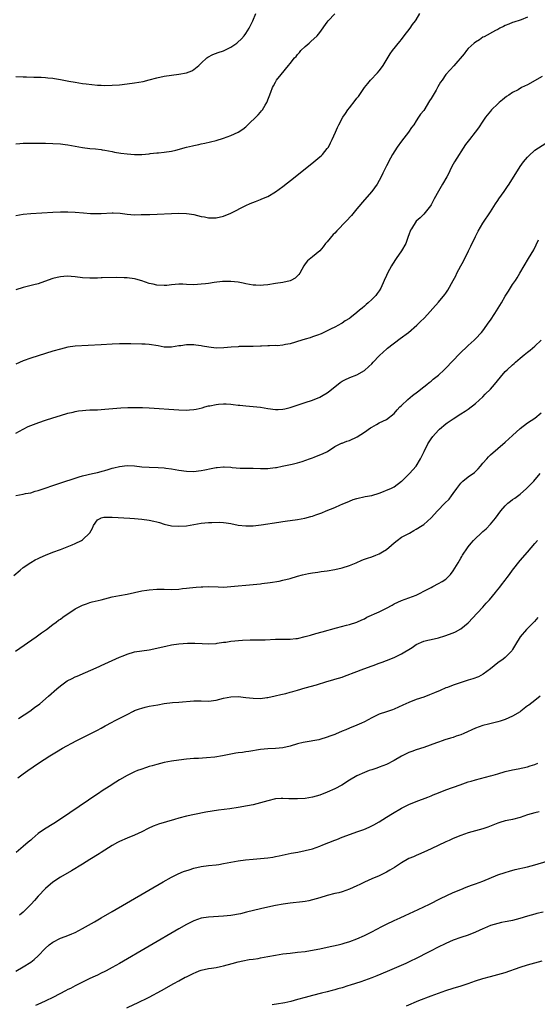
# Model space of a CAD drawing. Units: inches. Extents: x 2508000 to 2511000, y 1518000 to 1521000.
# Drawn here: x 2509894 to 2510034, y 1518370 to 1518635 of the extents above; entities that cross this region are included whole.
import ezdxf

# ---------------------------------------------------------------- set-up
doc = ezdxf.new("R2010")
doc.units = ezdxf.units.IN
doc.header["$MEASUREMENT"] = 0
doc.layers.add('LD25081518_10ft', color=133, linetype='Continuous')

msp = doc.modelspace()

# ---------------------------------------------------------------- linework, layer by layer
at = {"layer": 'LD25081518_10ft'}
for points, elevation in [([(2509893, 1518582.57), (2509895, 1518582.93), (2509897, 1518583.09), (2509903, 1518583.43), (2509905, 1518583.51), (2509907, 1518583.53), (2509909, 1518583.44), (2509911.24, 1518583.24), (2509913.12, 1518583.12), (2509915.08, 1518583.08), (2509916.05, 1518583.12), (2509919, 1518583.24), (2509919.23, 1518583.23), (2509921.14, 1518583.14), (2509923, 1518582.91), (2509925, 1518582.77), (2509926.79, 1518582.79), (2509927.22, 1518582.78), (2509929.16, 1518582.84), (2509931.09, 1518582.91), (2509935, 1518583.09), (2509937, 1518583.15), (2509939, 1518583.1), (2509939.78, 1518583), (2509941, 1518582.81), (2509943, 1518582.31), (2509943.85, 1518582.15), (2509945, 1518581.91), (2509947, 1518581.89), (2509949, 1518582.37), (2509951, 1518583.22), (2509955, 1518585.2), (2509956.23, 1518585.77), (2509957.64, 1518586.36), (2509959, 1518586.85), (2509959.38, 1518587), (2509961, 1518587.69), (2509963, 1518588.88), (2509965, 1518590.39), (2509968.32, 1518593), (2509973.38, 1518597), (2509975, 1518598.35), (2509975.35, 1518598.65), (2509975.71, 1518599), (2509977, 1518600.57), (2509977.29, 1518601), (2509977.87, 1518602.13), (2509978.3, 1518603), (2509979.21, 1518605), (2509979.78, 1518606.22), (2509980.11, 1518607), (2509981.18, 1518609), (2509981.96, 1518610.04), (2509982.56, 1518611), (2509983, 1518611.59), (2509984.51, 1518613.49), (2509985, 1518614.17), (2509985.38, 1518614.62), (2509987.08, 1518617), (2509987.9, 1518618.1), (2509988.65, 1518619), (2509990.51, 1518621), (2509991, 1518621.56), (2509991.63, 1518622.37), (2509992.1, 1518623), (2509993.93, 1518626.07), (2509994.62, 1518627), (2509996.56, 1518629.44), (2509997, 1518629.96), (2509997.78, 1518631), (2509999.34, 1518633), (2510000, 1518634), (2510000.82, 1518635), (2510001, 1518635.25), (2510001.97, 1518637)], 6880), ([(2509893, 1518620), (2509895, 1518619.92), (2509895.87, 1518619.87), (2509897.83, 1518619.83), (2509899, 1518619.83), (2509899.79, 1518619.79), (2509901, 1518619.77), (2509901.66, 1518619.66), (2509903, 1518619.53), (2509903.44, 1518619.43), (2509905, 1518619.17), (2509907.26, 1518618.74), (2509909, 1518618.43), (2509911, 1518618.13), (2509911.99, 1518618.01), (2509915, 1518617.69), (2509916.05, 1518617.63), (2509917, 1518617.57), (2509919, 1518617.62), (2509921, 1518617.79), (2509923, 1518618.04), (2509925, 1518618.31), (2509927.31, 1518618.69), (2509929, 1518619.11), (2509931, 1518619.63), (2509933, 1518620.06), (2509935, 1518620.34), (2509937, 1518620.6), (2509939, 1518621), (2509940.48, 1518621.52), (2509941, 1518621.89), (2509942.34, 1518623), (2509943, 1518623.62), (2509944.53, 1518625), (2509944.8, 1518625.2), (2509946.1, 1518625.89), (2509947.54, 1518626.46), (2509949, 1518626.93), (2509951, 1518627.86), (2509952.63, 1518629), (2509952.83, 1518629.17), (2509953.83, 1518630.17), (2509954.57, 1518631), (2509955, 1518631.6), (2509955.9, 1518633), (2509956.28, 1518633.72), (2509956.91, 1518635), (2509957.69, 1518637)], 6860), ([(2509893, 1518601.9), (2509894.06, 1518601.94), (2509895, 1518602.01), (2509895.98, 1518602.02), (2509897, 1518602.07), (2509897.94, 1518602.06), (2509899, 1518602.08), (2509899.94, 1518602.06), (2509901, 1518602.06), (2509903, 1518601.99), (2509905, 1518601.85), (2509906.32, 1518601.68), (2509907, 1518601.58), (2509911, 1518600.84), (2509913, 1518600.6), (2509914.48, 1518600.48), (2509916.05, 1518600.29), (2509916.27, 1518600.27), (2509917, 1518600.14), (2509919, 1518599.75), (2509919.61, 1518599.61), (2509921.33, 1518599.33), (2509923, 1518599.14), (2509925, 1518599), (2509927, 1518599.01), (2509929, 1518599.18), (2509929.22, 1518599.22), (2509931, 1518599.4), (2509931.46, 1518599.46), (2509933, 1518599.6), (2509935, 1518599.91), (2509936.19, 1518600.19), (2509939, 1518600.99), (2509940.65, 1518601.35), (2509941, 1518601.45), (2509942.33, 1518601.67), (2509943, 1518601.85), (2509943.99, 1518602.01), (2509947, 1518602.79), (2509949, 1518603.4), (2509951, 1518604.11), (2509953, 1518605.02), (2509954.2, 1518605.8), (2509955, 1518606.44), (2509955.3, 1518606.7), (2509958.32, 1518609.68), (2509959, 1518610.43), (2509959.29, 1518610.71), (2509959.5, 1518611), (2509960.28, 1518612.28), (2509960.74, 1518613), (2509961.78, 1518615.78), (2509962.22, 1518617), (2509962.51, 1518617.49), (2509963, 1518618.51), (2509963.33, 1518619), (2509964.53, 1518620.52), (2509966.56, 1518623), (2509967, 1518623.48), (2509968.17, 1518625), (2509968.57, 1518625.43), (2509969, 1518625.97), (2509969.49, 1518626.51), (2509969.9, 1518627), (2509971, 1518628.08), (2509972.08, 1518629), (2509972.59, 1518629.41), (2509974.27, 1518631), (2509975, 1518631.89), (2509977, 1518634.66), (2509977.28, 1518635), (2509979, 1518636.92)], 6870), ([(2510031, 1518636.01), (2510029.28, 1518635.28), (2510029, 1518635.14), (2510027.35, 1518634.65), (2510027, 1518634.56), (2510025.94, 1518634.06), (2510025, 1518633.71), (2510024.55, 1518633.45), (2510023.5, 1518633), (2510023, 1518632.67), (2510022.36, 1518632.36), (2510019.33, 1518630.67), (2510019, 1518630.56), (2510018.09, 1518629.91), (2510017, 1518629.29), (2510016.64, 1518629), (2510015, 1518627.5), (2510014.55, 1518627), (2510013.91, 1518626.09), (2510011.12, 1518622.88), (2510010.16, 1518621.84), (2510009, 1518620.5), (2510007.99, 1518619), (2510007.57, 1518618.43), (2510006.82, 1518617.18), (2510006.73, 1518617), (2510006.36, 1518616.36), (2510005.54, 1518615), (2510005, 1518614.07), (2510004.57, 1518613.42), (2510003, 1518610.85), (2510002.19, 1518609.81), (2510001.6, 1518609), (2510001, 1518608.04), (2510000.32, 1518607), (2509999.76, 1518606.24), (2509998.91, 1518605), (2509997, 1518602.57), (2509995.86, 1518601), (2509994.62, 1518599), (2509994.02, 1518597.98), (2509993, 1518595.95), (2509992.54, 1518595), (2509992.01, 1518593.99), (2509991.56, 1518593), (2509991, 1518591.97), (2509990.42, 1518591), (2509989, 1518589.03), (2509987, 1518586.79), (2509985, 1518584.32), (2509983.49, 1518582.51), (2509982.08, 1518581), (2509979.57, 1518578.43), (2509979, 1518577.77), (2509978.59, 1518577.41), (2509977, 1518575.47), (2509976.56, 1518575), (2509975.85, 1518574.15), (2509975, 1518573.06), (2509973, 1518571.4), (2509971.63, 1518570.37), (2509971, 1518569.54), (2509970.65, 1518569), (2509969.6, 1518567), (2509969.35, 1518566.65), (2509969, 1518566.25), (2509968.35, 1518565.65), (2509967.19, 1518565), (2509967, 1518564.92), (2509965, 1518564.52), (2509963, 1518564.21), (2509961, 1518563.87), (2509959.76, 1518563.76), (2509959, 1518563.66), (2509957.76, 1518563.76), (2509957, 1518563.77), (2509955.98, 1518563.98), (2509955, 1518564.13), (2509954.29, 1518564.29), (2509953, 1518564.55), (2509951, 1518564.79), (2509949, 1518564.75), (2509948.73, 1518564.73), (2509946.46, 1518564.46), (2509945, 1518564.24), (2509944.18, 1518564.18), (2509943, 1518564.01), (2509941.97, 1518563.97), (2509941, 1518563.9), (2509939, 1518564), (2509938.02, 1518564.02), (2509937, 1518564.07), (2509935.96, 1518563.96), (2509935, 1518563.9), (2509933.73, 1518563.73), (2509933, 1518563.67), (2509931, 1518563.76), (2509930.01, 1518564.01), (2509929, 1518564.25), (2509927, 1518564.92), (2509925.37, 1518565.37), (2509925, 1518565.47), (2509923, 1518565.74), (2509922.22, 1518565.78), (2509920.17, 1518565.83), (2509916.26, 1518565.74), (2509916.05, 1518565.73), (2509915, 1518565.68), (2509914.32, 1518565.68), (2509913, 1518565.64), (2509911, 1518565.78), (2509909, 1518566.05), (2509907.88, 1518566.12), (2509907, 1518566.2), (2509905.91, 1518566.09), (2509905, 1518566.03), (2509904.16, 1518565.84), (2509903, 1518565.54), (2509900.74, 1518564.74), (2509899, 1518564.18), (2509897.86, 1518563.86), (2509895, 1518563.16), (2509893, 1518562.53)], 6890), ([(2510035, 1518619.96), (2510031, 1518617.76), (2510029.43, 1518617), (2510028.45, 1518616.45), (2510027, 1518615.67), (2510025.93, 1518615), (2510025.37, 1518614.63), (2510024.25, 1518613.75), (2510023.37, 1518613), (2510023, 1518612.67), (2510021.34, 1518611), (2510021, 1518610.62), (2510019.71, 1518609), (2510019, 1518608), (2510017.79, 1518606.21), (2510016.88, 1518605), (2510015.32, 1518603), (2510015, 1518602.62), (2510014.31, 1518601.69), (2510013, 1518599.72), (2510012.53, 1518599), (2510011.99, 1518598.01), (2510011.33, 1518597), (2510011, 1518596.36), (2510010.24, 1518595), (2510009.84, 1518594.16), (2510009.22, 1518593), (2510008.1, 1518591), (2510007.68, 1518590.32), (2510007, 1518589.06), (2510005.83, 1518587), (2510005, 1518585.46), (2510004.82, 1518585.18), (2510003.05, 1518582.95), (2510002.07, 1518581.93), (2510000.99, 1518581), (2509999.68, 1518579), (2509999.44, 1518578.56), (2509999, 1518577.33), (2509998.86, 1518576.86), (2509998.22, 1518575), (2509997.06, 1518573), (2509995.62, 1518571), (2509994.58, 1518569.42), (2509994.33, 1518569), (2509993.28, 1518567), (2509993, 1518566.36), (2509992.34, 1518565), (2509991.44, 1518563), (2509991, 1518562.23), (2509990.48, 1518561.52), (2509990.06, 1518561), (2509989, 1518559.91), (2509988.04, 1518559), (2509987.46, 1518558.54), (2509987, 1518558.13), (2509986.38, 1518557.62), (2509985.71, 1518557), (2509985, 1518556.41), (2509983.08, 1518554.92), (2509983, 1518554.83), (2509981.83, 1518554.17), (2509981, 1518553.58), (2509980.65, 1518553.35), (2509980, 1518553), (2509979, 1518552.49), (2509978.01, 1518552.01), (2509977, 1518551.46), (2509975.32, 1518550.67), (2509974.34, 1518550.34), (2509973, 1518549.85), (2509972.37, 1518549.63), (2509971, 1518549.21), (2509969, 1518548.57), (2509968.42, 1518548.42), (2509967, 1518548.01), (2509965.76, 1518547.76), (2509965, 1518547.64), (2509963.47, 1518547.47), (2509963, 1518547.48), (2509961.39, 1518547.39), (2509961, 1518547.43), (2509959.3, 1518547.3), (2509959, 1518547.32), (2509957, 1518547.22), (2509955.23, 1518547.23), (2509955, 1518547.21), (2509953.22, 1518547.22), (2509953, 1518547.19), (2509951.06, 1518547.06), (2509949.13, 1518546.87), (2509947, 1518546.81), (2509945.04, 1518547.04), (2509943.34, 1518547.34), (2509943, 1518547.41), (2509941.57, 1518547.57), (2509941, 1518547.67), (2509939.66, 1518547.66), (2509939, 1518547.71), (2509937.46, 1518547.46), (2509937, 1518547.42), (2509935, 1518547.05), (2509933, 1518547.1), (2509931.43, 1518547.43), (2509929, 1518547.79), (2509927.85, 1518547.85), (2509927, 1518547.92), (2509923.99, 1518547.99), (2509922, 1518548), (2509921, 1518547.98), (2509919, 1518547.89), (2509916.05, 1518547.73), (2509909, 1518547.33), (2509907, 1518547.05), (2509905, 1518546.57), (2509903, 1518545.98), (2509899, 1518544.78), (2509897, 1518544.12), (2509895, 1518543.36), (2509893, 1518542.47)], 6900), ([(2509893, 1518523.91), (2509894.99, 1518525), (2509896.33, 1518525.67), (2509897, 1518525.96), (2509897.73, 1518526.27), (2509899.19, 1518526.81), (2509901, 1518527.42), (2509903, 1518528.05), (2509905, 1518528.67), (2509907, 1518529.26), (2509908.42, 1518529.58), (2509909, 1518529.73), (2509909.89, 1518529.88), (2509911, 1518530.04), (2509911.92, 1518530.08), (2509913, 1518530.17), (2509915, 1518530.22), (2509916.05, 1518530.28), (2509917, 1518530.33), (2509921.29, 1518530.71), (2509923.19, 1518530.81), (2509925.15, 1518530.85), (2509927.17, 1518530.83), (2509929, 1518530.73), (2509937, 1518530.18), (2509939, 1518530.13), (2509939.84, 1518530.16), (2509941, 1518530.27), (2509941.63, 1518530.37), (2509943.23, 1518530.77), (2509944.01, 1518531), (2509945, 1518531.25), (2509945.3, 1518531.3), (2509947, 1518531.64), (2509947.67, 1518531.67), (2509949, 1518531.81), (2509949.77, 1518531.77), (2509951, 1518531.72), (2509951.65, 1518531.65), (2509953, 1518531.46), (2509953.43, 1518531.43), (2509955, 1518531.24), (2509957, 1518531.12), (2509959, 1518530.91), (2509961, 1518530.54), (2509963, 1518530.27), (2509963.73, 1518530.27), (2509965, 1518530.34), (2509965.56, 1518530.44), (2509967, 1518530.8), (2509971, 1518532.16), (2509973, 1518532.81), (2509975, 1518533.61), (2509975.87, 1518534.13), (2509977, 1518534.75), (2509977.34, 1518535), (2509979, 1518536.36), (2509980.48, 1518537.52), (2509981, 1518537.87), (2509981.72, 1518538.28), (2509983.1, 1518538.9), (2509985, 1518539.61), (2509987, 1518540.81), (2509988.18, 1518541.82), (2509989, 1518542.6), (2509989.41, 1518543), (2509991, 1518544.72), (2509992.15, 1518545.85), (2509993, 1518546.55), (2509993.23, 1518546.77), (2509996.63, 1518549.37), (2509998.9, 1518551), (2510001.2, 1518553), (2510002.06, 1518553.94), (2510003.18, 1518555), (2510007, 1518559.17), (2510008.74, 1518561.26), (2510009, 1518561.6), (2510009.56, 1518562.44), (2510011, 1518565.02), (2510011.67, 1518566.33), (2510011.99, 1518567), (2510013, 1518568.97), (2510013.72, 1518570.28), (2510015.12, 1518573), (2510015.75, 1518574.25), (2510017, 1518576.93), (2510017.68, 1518578.32), (2510019, 1518580.48), (2510021, 1518583.54), (2510021.88, 1518585), (2510022.33, 1518585.67), (2510023, 1518586.61), (2510023.25, 1518587), (2510024.69, 1518589), (2510025.62, 1518590.38), (2510026.07, 1518591), (2510029, 1518595.72), (2510029.93, 1518597), (2510031, 1518598.29), (2510031.35, 1518598.65), (2510033, 1518600.12), (2510035.97, 1518602.03)], 6910), ([(2509893, 1518507.08), (2509895, 1518507.46), (2509895.6, 1518507.6), (2509897, 1518507.86), (2509898.23, 1518508.23), (2509899, 1518508.44), (2509900.89, 1518509.11), (2509903, 1518509.82), (2509905.4, 1518510.6), (2509909, 1518511.82), (2509910.12, 1518512.12), (2509911, 1518512.39), (2509913.64, 1518513), (2509915, 1518513.33), (2509916.05, 1518513.61), (2509916.32, 1518513.68), (2509917, 1518513.88), (2509917.9, 1518514.1), (2509919, 1518514.44), (2509919.47, 1518514.53), (2509921, 1518514.95), (2509923, 1518515.18), (2509925, 1518515.1), (2509927, 1518514.86), (2509929, 1518514.7), (2509931.37, 1518514.63), (2509933, 1518514.55), (2509933.5, 1518514.5), (2509935, 1518514.3), (2509937, 1518513.94), (2509939, 1518513.65), (2509941, 1518513.6), (2509942.25, 1518513.75), (2509943, 1518513.81), (2509943.98, 1518514.02), (2509945.66, 1518514.34), (2509947, 1518514.65), (2509947.33, 1518514.67), (2509949, 1518514.84), (2509949.18, 1518514.82), (2509951, 1518514.71), (2509951.34, 1518514.66), (2509953.49, 1518514.51), (2509955, 1518514.49), (2509957, 1518514.43), (2509959, 1518514.34), (2509961, 1518514.36), (2509961.56, 1518514.45), (2509963, 1518514.61), (2509963.31, 1518514.69), (2509964.81, 1518515), (2509967.53, 1518515.53), (2509969, 1518515.87), (2509970.25, 1518516.25), (2509972.22, 1518517), (2509973, 1518517.28), (2509973.47, 1518517.47), (2509975, 1518518.05), (2509975.71, 1518518.29), (2509977.03, 1518519), (2509979, 1518520.3), (2509980.82, 1518521.18), (2509981, 1518521.23), (2509982.26, 1518521.74), (2509983, 1518521.93), (2509985.09, 1518522.91), (2509987, 1518524.16), (2509988.7, 1518525.3), (2509989, 1518525.55), (2509990.27, 1518526.27), (2509991, 1518526.67), (2509993, 1518527.61), (2509995, 1518529.17), (2509995.84, 1518530.16), (2509996.61, 1518531), (2509997, 1518531.39), (2509998.71, 1518533), (2509999.96, 1518534.04), (2510001.33, 1518535), (2510003, 1518536.36), (2510003.82, 1518537), (2510004.44, 1518537.56), (2510005, 1518537.93), (2510005.57, 1518538.43), (2510006.31, 1518539), (2510007, 1518539.56), (2510008.54, 1518541), (2510008.76, 1518541.24), (2510009, 1518541.44), (2510012.7, 1518545.3), (2510015, 1518547.49), (2510016.66, 1518549), (2510017, 1518549.34), (2510018.58, 1518551), (2510019, 1518551.49), (2510020.06, 1518553), (2510020.42, 1518553.58), (2510021, 1518554.36), (2510022.17, 1518556.17), (2510023.97, 1518559), (2510025, 1518560.78), (2510025.87, 1518562.13), (2510027, 1518563.94), (2510027.74, 1518565), (2510028.23, 1518565.77), (2510028.96, 1518567), (2510030.12, 1518569), (2510031.32, 1518571), (2510032.67, 1518573.33), (2510033.98, 1518575.98)], 6920), ([(2509892.46, 1518485.54), (2509894.16, 1518487), (2509895, 1518487.67), (2509897, 1518489.04), (2509898.25, 1518489.75), (2509899, 1518490.13), (2509899.59, 1518490.41), (2509901, 1518491.03), (2509903, 1518491.84), (2509905, 1518492.58), (2509908.19, 1518493.81), (2509909, 1518494.16), (2509910.73, 1518495), (2509911, 1518495.15), (2509912.94, 1518497.06), (2509913.66, 1518498.34), (2509913.95, 1518499), (2509915, 1518500.51), (2509915.91, 1518501), (2509916.05, 1518501.05), (2509916.73, 1518501.27), (2509917, 1518501.29), (2509917.27, 1518501.27), (2509919, 1518501.29), (2509923.76, 1518501), (2509925, 1518500.9), (2509927, 1518500.7), (2509929, 1518500.43), (2509930.18, 1518500.18), (2509931, 1518499.99), (2509931.79, 1518499.79), (2509933, 1518499.41), (2509935, 1518498.94), (2509937, 1518498.81), (2509939.05, 1518498.95), (2509943, 1518499.63), (2509945, 1518499.81), (2509945.85, 1518499.85), (2509947.9, 1518499.9), (2509949, 1518499.85), (2509949.77, 1518499.77), (2509951, 1518499.57), (2509953, 1518499.15), (2509955, 1518498.91), (2509957, 1518498.94), (2509959.17, 1518499.17), (2509963.91, 1518499.91), (2509965, 1518500.06), (2509966.25, 1518500.25), (2509967, 1518500.33), (2509969, 1518500.64), (2509970.98, 1518501.02), (2509972.58, 1518501.42), (2509973, 1518501.56), (2509973.92, 1518501.92), (2509975.53, 1518502.47), (2509976.71, 1518503), (2509979, 1518503.89), (2509980.56, 1518504.56), (2509981, 1518504.73), (2509983, 1518505.61), (2509984.01, 1518505.99), (2509985, 1518506.33), (2509987.19, 1518506.81), (2509989, 1518507.14), (2509991, 1518507.75), (2509992.16, 1518508.16), (2509993, 1518508.51), (2509994.1, 1518509), (2509995, 1518509.47), (2509997, 1518510.93), (2509997.08, 1518511), (2509999.21, 1518513), (2510001.01, 1518514.99), (2510002.19, 1518517), (2510003.12, 1518519), (2510004.1, 1518521), (2510004.44, 1518521.56), (2510005, 1518522.41), (2510005.43, 1518523), (2510007, 1518524.71), (2510007.3, 1518525), (2510009, 1518526.4), (2510009.36, 1518526.64), (2510009.84, 1518527), (2510011, 1518527.8), (2510013, 1518529.1), (2510014.17, 1518529.83), (2510015, 1518530.41), (2510017, 1518531.88), (2510019, 1518533.71), (2510019.61, 1518534.39), (2510021, 1518535.77), (2510022.09, 1518537), (2510023.73, 1518539), (2510025, 1518540.49), (2510025.51, 1518541), (2510027, 1518542.35), (2510027.37, 1518542.63), (2510027.77, 1518543), (2510029, 1518544.07), (2510030.15, 1518545), (2510031, 1518545.75), (2510031.7, 1518546.3), (2510033, 1518547.37), (2510034.69, 1518549)], 6930), ([(2509892.88, 1518465.12), (2509898.46, 1518469), (2509899.93, 1518470.07), (2509901.24, 1518471), (2509903, 1518472.33), (2509903.91, 1518473), (2509904.52, 1518473.48), (2509905, 1518473.81), (2509905.68, 1518474.32), (2509909, 1518476.53), (2509911, 1518477.58), (2509912.04, 1518477.96), (2509913, 1518478.27), (2509913.58, 1518478.42), (2509916.05, 1518479), (2509919, 1518479.76), (2509919.97, 1518479.97), (2509921, 1518480.19), (2509923, 1518480.55), (2509925, 1518480.95), (2509927, 1518481.38), (2509928.37, 1518481.63), (2509929, 1518481.72), (2509931, 1518481.87), (2509933, 1518481.86), (2509935, 1518481.82), (2509937, 1518481.89), (2509937.99, 1518482.01), (2509939, 1518482.1), (2509939.8, 1518482.2), (2509941.61, 1518482.39), (2509943, 1518482.5), (2509943.48, 1518482.52), (2509945, 1518482.56), (2509947.53, 1518482.47), (2509949, 1518482.43), (2509951, 1518482.57), (2509953, 1518482.81), (2509955, 1518482.97), (2509957, 1518483.08), (2509959, 1518483.28), (2509959.35, 1518483.35), (2509961.63, 1518483.63), (2509964.03, 1518484.03), (2509965, 1518484.25), (2509967, 1518484.76), (2509969, 1518485.35), (2509970.29, 1518485.71), (2509971.92, 1518486.08), (2509973, 1518486.25), (2509974.45, 1518486.45), (2509975.39, 1518486.62), (2509977, 1518486.83), (2509979, 1518487.14), (2509981, 1518487.58), (2509983, 1518488.23), (2509984.83, 1518489), (2509986.34, 1518489.66), (2509987, 1518489.93), (2509987.82, 1518490.18), (2509989, 1518490.61), (2509990.12, 1518491), (2509991, 1518491.35), (2509991.92, 1518491.92), (2509993, 1518492.56), (2509994.31, 1518493.69), (2509995, 1518494.33), (2509995.81, 1518495), (2509997, 1518495.84), (2509999.15, 1518497), (2510000.33, 1518497.67), (2510001, 1518498.02), (2510002.61, 1518499), (2510003, 1518499.29), (2510005, 1518501.1), (2510006.71, 1518503), (2510008.69, 1518505), (2510009.86, 1518506.14), (2510010.53, 1518507), (2510011, 1518507.63), (2510011.92, 1518509), (2510013, 1518510.42), (2510013.56, 1518511), (2510015, 1518512.09), (2510016.67, 1518513.33), (2510017.7, 1518514.3), (2510018.31, 1518515), (2510019, 1518515.85), (2510020.04, 1518517), (2510020.48, 1518517.52), (2510021, 1518518.03), (2510023, 1518519.8), (2510025, 1518521.45), (2510027, 1518523.28), (2510029, 1518525.19), (2510031, 1518526.68), (2510033, 1518527.93), (2510034.66, 1518529.34)], 6940), ([(2509893.7, 1518447), (2509896.78, 1518449), (2509898.06, 1518449.94), (2509899.44, 1518451), (2509901.77, 1518453), (2509904.03, 1518455), (2509905, 1518455.8), (2509906.87, 1518457.13), (2509908.16, 1518457.84), (2509909, 1518458.21), (2509909.53, 1518458.47), (2509915.5, 1518461), (2509916.05, 1518461.26), (2509921, 1518463.56), (2509921.91, 1518463.91), (2509923, 1518464.36), (2509925, 1518464.94), (2509927, 1518465.27), (2509929, 1518465.56), (2509931, 1518465.96), (2509933, 1518466.44), (2509933.48, 1518466.52), (2509935, 1518466.87), (2509937, 1518467.15), (2509939.28, 1518467.28), (2509941, 1518467.32), (2509941.32, 1518467.32), (2509943.25, 1518467.25), (2509945, 1518467.16), (2509947, 1518467.26), (2509947.28, 1518467.28), (2509949, 1518467.56), (2509949.62, 1518467.62), (2509951, 1518467.83), (2509954.09, 1518468.09), (2509956.18, 1518468.18), (2509959, 1518468.22), (2509960.26, 1518468.26), (2509963, 1518468.38), (2509964.41, 1518468.41), (2509967, 1518468.43), (2509968.56, 1518468.56), (2509969, 1518468.62), (2509971, 1518469.07), (2509972.51, 1518469.49), (2509973.93, 1518469.93), (2509975.62, 1518470.38), (2509979.47, 1518471.47), (2509982.16, 1518472.16), (2509983, 1518472.34), (2509985, 1518472.94), (2509986.36, 1518473.64), (2509987, 1518473.88), (2509987.7, 1518474.3), (2509991, 1518475.73), (2509992.47, 1518476.47), (2509993, 1518476.72), (2509994.46, 1518477.54), (2509995, 1518477.88), (2509997, 1518478.83), (2509999, 1518479.51), (2510001, 1518480.28), (2510004.16, 1518481.84), (2510005, 1518482.36), (2510005.45, 1518482.55), (2510007, 1518483.37), (2510007.97, 1518483.97), (2510009, 1518484.57), (2510009.45, 1518485), (2510010.22, 1518485.78), (2510011, 1518486.85), (2510012.31, 1518489), (2510013, 1518490.18), (2510013.32, 1518490.68), (2510013.5, 1518491), (2510014.8, 1518493), (2510015, 1518493.26), (2510015.78, 1518494.22), (2510016.48, 1518495), (2510019, 1518497.4), (2510019.85, 1518498.15), (2510021, 1518499.38), (2510022.37, 1518501), (2510023.85, 1518503), (2510025, 1518504.3), (2510025.74, 1518505), (2510026.43, 1518505.57), (2510027, 1518506.01), (2510027.59, 1518506.41), (2510029, 1518507.48), (2510030.75, 1518509), (2510031.87, 1518510.13), (2510032.67, 1518511), (2510034.42, 1518513)], 6950), ([(2509893.55, 1518431), (2509895, 1518432.14), (2509896.21, 1518433), (2509899.1, 1518435), (2509902.17, 1518437), (2509903.96, 1518438.04), (2509905.55, 1518439), (2509909.31, 1518441), (2509911.78, 1518442.22), (2509915, 1518443.86), (2509916.05, 1518444.43), (2509917.11, 1518445), (2509919, 1518446.06), (2509919.64, 1518446.36), (2509923, 1518448.13), (2509924.71, 1518449), (2509925, 1518449.14), (2509926.37, 1518449.63), (2509927, 1518449.84), (2509927.92, 1518450.08), (2509929, 1518450.3), (2509931.28, 1518450.72), (2509933.02, 1518451.02), (2509935.29, 1518451.29), (2509937, 1518451.41), (2509941, 1518451.76), (2509943, 1518451.76), (2509945, 1518451.73), (2509947, 1518451.98), (2509949, 1518452.46), (2509951, 1518452.86), (2509953, 1518452.95), (2509955, 1518452.72), (2509957, 1518452.47), (2509959, 1518452.44), (2509960.66, 1518452.66), (2509961, 1518452.69), (2509962.91, 1518453.09), (2509964.51, 1518453.49), (2509965.78, 1518453.78), (2509967, 1518454.11), (2509967.67, 1518454.33), (2509969, 1518454.67), (2509971, 1518455.25), (2509974.13, 1518456.13), (2509976.84, 1518457), (2509978.52, 1518457.48), (2509979, 1518457.59), (2509981, 1518458.19), (2509981.61, 1518458.39), (2509985, 1518459.69), (2509986.14, 1518460.14), (2509988.87, 1518461.13), (2509989.34, 1518461.34), (2509991, 1518461.92), (2509991.81, 1518462.19), (2509993, 1518462.61), (2509995, 1518463.42), (2509995.8, 1518463.8), (2509997, 1518464.41), (2509997.95, 1518465), (2509999, 1518465.6), (2509999.87, 1518466.13), (2510001, 1518466.93), (2510003, 1518467.83), (2510004.14, 1518468.14), (2510005, 1518468.35), (2510007, 1518468.78), (2510008.74, 1518469.26), (2510011, 1518470.11), (2510011.59, 1518470.41), (2510013, 1518471.19), (2510015, 1518472.78), (2510015.22, 1518473), (2510016.06, 1518473.94), (2510018.93, 1518477), (2510019.9, 1518478.1), (2510020.72, 1518479), (2510022.35, 1518481), (2510022.67, 1518481.33), (2510023.57, 1518482.43), (2510024.01, 1518483), (2510025, 1518484.25), (2510025.54, 1518485), (2510026.17, 1518485.83), (2510027, 1518487.03), (2510029, 1518489.55), (2510031, 1518491.84), (2510031.96, 1518493), (2510033, 1518494.17), (2510033.67, 1518495)], 6960), ([(2510033.77, 1518474.23), (2510032.85, 1518473.15), (2510030.71, 1518471), (2510029.05, 1518469), (2510027.81, 1518467), (2510027.52, 1518466.48), (2510027, 1518465.64), (2510026.74, 1518465.26), (2510026.54, 1518465), (2510025, 1518463.44), (2510024.46, 1518463), (2510023, 1518462), (2510021, 1518460.4), (2510019.07, 1518458.93), (2510017.75, 1518458.25), (2510016.29, 1518457.71), (2510015, 1518457.33), (2510011, 1518456.02), (2510009.41, 1518455.41), (2510009, 1518455.26), (2510007.41, 1518454.59), (2510005.94, 1518453.94), (2510005, 1518453.55), (2510004.58, 1518453.42), (2510003, 1518452.78), (2510001, 1518452.1), (2509999, 1518451.35), (2509997.35, 1518450.65), (2509995, 1518449.56), (2509994.6, 1518449.4), (2509993, 1518448.83), (2509991, 1518448.17), (2509989, 1518447.23), (2509987, 1518446.09), (2509986.27, 1518445.73), (2509985, 1518445.18), (2509983, 1518444.45), (2509981.99, 1518443.99), (2509981, 1518443.59), (2509979.18, 1518442.82), (2509979, 1518442.72), (2509977.73, 1518442.27), (2509977, 1518441.97), (2509975, 1518441.36), (2509974.71, 1518441.29), (2509971, 1518440.63), (2509970.53, 1518440.53), (2509969, 1518440.15), (2509967, 1518439.61), (2509965, 1518439.15), (2509963, 1518438.93), (2509961, 1518438.83), (2509959, 1518438.64), (2509955.83, 1518438.17), (2509955, 1518438.05), (2509954.1, 1518437.9), (2509953, 1518437.77), (2509952.36, 1518437.64), (2509951, 1518437.44), (2509948.7, 1518437), (2509946.64, 1518436.64), (2509944.38, 1518436.38), (2509942.28, 1518436.28), (2509941, 1518436.24), (2509939, 1518436.07), (2509937, 1518435.81), (2509935, 1518435.5), (2509933, 1518435.13), (2509931, 1518434.66), (2509929.73, 1518434.27), (2509929, 1518434.08), (2509928.2, 1518433.8), (2509926.68, 1518433.32), (2509925.83, 1518433), (2509925, 1518432.66), (2509924.31, 1518432.31), (2509923, 1518431.69), (2509921, 1518430.52), (2509919, 1518429.27), (2509918.6, 1518429), (2509917, 1518427.97), (2509916.05, 1518427.33), (2509915.58, 1518427), (2509914.03, 1518425.97), (2509912.62, 1518425), (2509905, 1518419.86), (2509903.26, 1518418.74), (2509900.76, 1518417.24), (2509899, 1518415.99), (2509897.38, 1518414.62), (2509897, 1518414.27), (2509896.32, 1518413.68), (2509895, 1518412.56), (2509893.09, 1518410.91)], 6970), ([(2510034.46, 1518453), (2510033, 1518451.9), (2510031.37, 1518450.63), (2510031, 1518450.39), (2510029.24, 1518449), (2510029, 1518448.84), (2510027, 1518447.62), (2510025, 1518446.73), (2510023.66, 1518446.34), (2510023, 1518446.1), (2510020.51, 1518445.49), (2510019, 1518445.15), (2510017, 1518444.46), (2510013.85, 1518443), (2510013, 1518442.62), (2510011.78, 1518442.22), (2510011, 1518441.93), (2510010.27, 1518441.73), (2510008.74, 1518441.26), (2510007.99, 1518441), (2510007, 1518440.68), (2510006.47, 1518440.47), (2510003, 1518439.2), (2510001, 1518438.56), (2509999.84, 1518438.16), (2509999, 1518437.82), (2509997, 1518436.83), (2509995, 1518435.68), (2509993, 1518434.67), (2509991, 1518433.88), (2509990.35, 1518433.65), (2509989, 1518433.23), (2509988.34, 1518433), (2509987, 1518432.5), (2509985, 1518431.57), (2509983, 1518430.42), (2509980.9, 1518429.1), (2509979, 1518428.08), (2509977, 1518427.17), (2509975, 1518426.38), (2509973, 1518425.79), (2509971, 1518425.48), (2509969, 1518425.36), (2509968.65, 1518425.35), (2509966.61, 1518425.39), (2509965, 1518425.49), (2509964.56, 1518425.44), (2509963, 1518425.36), (2509961, 1518424.87), (2509959, 1518424.28), (2509957, 1518423.79), (2509955.46, 1518423.46), (2509953, 1518423), (2509950.68, 1518422.67), (2509947.66, 1518422.34), (2509945.92, 1518422.08), (2509944.25, 1518421.75), (2509941.19, 1518421.19), (2509939, 1518420.71), (2509937, 1518420.17), (2509935.8, 1518419.8), (2509931.47, 1518418.53), (2509931, 1518418.36), (2509930.02, 1518417.98), (2509928.66, 1518417.34), (2509927, 1518416.51), (2509925, 1518415.6), (2509923, 1518414.8), (2509921, 1518413.9), (2509920.42, 1518413.58), (2509919, 1518412.79), (2509916.05, 1518410.91), (2509915.47, 1518410.53), (2509913, 1518409), (2509911, 1518407.79), (2509908.01, 1518405.99), (2509905, 1518404.24), (2509903, 1518402.92), (2509901, 1518401.21), (2509899, 1518399.11), (2509897.99, 1518398.01), (2509897.12, 1518397), (2509895, 1518394.86), (2509893.95, 1518394.05)], 6980), ([(2509893, 1518378.92), (2509895, 1518380.13), (2509897, 1518381.41), (2509897.9, 1518382.1), (2509899, 1518383.08), (2509900.93, 1518385.07), (2509901.97, 1518386.03), (2509903, 1518386.78), (2509905, 1518387.81), (2509906.3, 1518388.3), (2509907, 1518388.55), (2509908.12, 1518389), (2509909, 1518389.39), (2509911, 1518390.42), (2509914.25, 1518392.25), (2509916.05, 1518393.29), (2509919.02, 1518395), (2509932.73, 1518403), (2509935, 1518404.28), (2509936.8, 1518405.2), (2509938.21, 1518405.79), (2509939.72, 1518406.28), (2509941, 1518406.65), (2509943, 1518407.11), (2509945, 1518407.43), (2509947, 1518407.63), (2509947.72, 1518407.72), (2509949, 1518407.92), (2509951, 1518408.33), (2509953, 1518408.71), (2509954.95, 1518408.95), (2509957, 1518409.13), (2509959, 1518409.28), (2509961, 1518409.47), (2509962.33, 1518409.67), (2509963, 1518409.8), (2509964, 1518410), (2509965.61, 1518410.39), (2509967.26, 1518410.74), (2509969.04, 1518411.04), (2509971, 1518411.41), (2509973, 1518411.94), (2509975, 1518412.66), (2509975.8, 1518413), (2509979, 1518414.23), (2509979.57, 1518414.43), (2509981.04, 1518415.04), (2509984.21, 1518416.21), (2509985, 1518416.47), (2509986.87, 1518417.13), (2509988.27, 1518417.73), (2509989.59, 1518418.41), (2509991, 1518419.2), (2509993, 1518420.4), (2509994.59, 1518421.41), (2509997, 1518422.86), (2509999, 1518423.86), (2510001, 1518424.65), (2510004.15, 1518425.85), (2510005, 1518426.2), (2510005.58, 1518426.42), (2510007.01, 1518427.01), (2510009, 1518427.78), (2510012.82, 1518429.18), (2510015, 1518429.92), (2510015.85, 1518430.15), (2510017, 1518430.51), (2510021, 1518431.53), (2510021.73, 1518431.73), (2510023, 1518432.13), (2510025, 1518432.73), (2510027, 1518433.2), (2510028.52, 1518433.48), (2510031, 1518434.02), (2510031.75, 1518434.25), (2510033, 1518434.66), (2510033.8, 1518435)], 6990), ([(2510034.14, 1518421.86), (2510033, 1518421.61), (2510031, 1518421.03), (2510029, 1518420.37), (2510027, 1518419.84), (2510025.51, 1518419.51), (2510025, 1518419.42), (2510023.53, 1518419), (2510023, 1518418.83), (2510020.27, 1518417.73), (2510019, 1518417.29), (2510017, 1518416.76), (2510015, 1518416.19), (2510013, 1518415.48), (2510011, 1518414.66), (2510009.86, 1518414.14), (2510009, 1518413.77), (2510005, 1518411.86), (2510003, 1518410.97), (2510001.61, 1518410.38), (2510001, 1518410.14), (2510000.22, 1518409.78), (2509999, 1518409.26), (2509997, 1518408.16), (2509995.1, 1518406.9), (2509993.87, 1518406.13), (2509993, 1518405.62), (2509991, 1518404.67), (2509989, 1518403.84), (2509987, 1518402.91), (2509985.75, 1518402.25), (2509985, 1518401.89), (2509983, 1518401), (2509981, 1518400.34), (2509980.09, 1518400.09), (2509979, 1518399.85), (2509977, 1518399.35), (2509975, 1518398.72), (2509973, 1518398.13), (2509972.07, 1518397.93), (2509971, 1518397.74), (2509970.36, 1518397.64), (2509967, 1518397.27), (2509965.13, 1518397), (2509963, 1518396.62), (2509961, 1518396.21), (2509959, 1518395.75), (2509955.2, 1518394.8), (2509953.58, 1518394.42), (2509951, 1518393.96), (2509949, 1518393.73), (2509945, 1518393.47), (2509943, 1518393.18), (2509941, 1518392.53), (2509939, 1518391.53), (2509937, 1518390.39), (2509921, 1518381.05), (2509919, 1518379.9), (2509917.38, 1518379), (2509917, 1518378.81), (2509916.05, 1518378.36), (2509915, 1518377.86), (2509914.39, 1518377.61), (2509913, 1518376.95), (2509911, 1518375.99), (2509909, 1518374.99), (2509907.7, 1518374.3), (2509907, 1518373.99), (2509906.38, 1518373.62), (2509904.85, 1518372.85), (2509903, 1518371.87), (2509901.08, 1518370.92), (2509899.7, 1518370.3), (2509898.3, 1518369.7)], 7000), ([(2509922.95, 1518369.05), (2509925, 1518370.03), (2509925.67, 1518370.33), (2509929, 1518371.91), (2509932.3, 1518373.7), (2509935.6, 1518375.6), (2509937, 1518376.37), (2509938.71, 1518377.29), (2509939, 1518377.45), (2509940.07, 1518377.93), (2509941, 1518378.44), (2509941.42, 1518378.58), (2509942.45, 1518379), (2509943, 1518379.2), (2509945, 1518379.65), (2509945.73, 1518379.73), (2509947, 1518379.95), (2509948.16, 1518380.16), (2509949, 1518380.34), (2509951.38, 1518381), (2509953, 1518381.49), (2509954.23, 1518381.77), (2509955.95, 1518382.05), (2509957, 1518382.15), (2509958.38, 1518382.38), (2509959, 1518382.49), (2509961, 1518382.92), (2509963, 1518383.29), (2509965, 1518383.58), (2509967, 1518383.81), (2509969, 1518384.02), (2509971, 1518384.27), (2509972.51, 1518384.51), (2509974.98, 1518384.98), (2509977, 1518385.41), (2509979.94, 1518386.06), (2509981, 1518386.35), (2509981.53, 1518386.47), (2509983.05, 1518386.95), (2509985, 1518387.67), (2509987, 1518388.54), (2509989, 1518389.54), (2509991.75, 1518391), (2509993, 1518391.63), (2509995, 1518392.59), (2509996.65, 1518393.35), (2509998.03, 1518393.97), (2510000.39, 1518395), (2510001.52, 1518395.52), (2510004.59, 1518397), (2510007.52, 1518398.48), (2510011, 1518400.13), (2510013, 1518400.98), (2510014.43, 1518401.57), (2510015.89, 1518402.11), (2510017, 1518402.49), (2510019, 1518403.23), (2510023, 1518404.87), (2510025, 1518405.57), (2510026.11, 1518405.89), (2510027.69, 1518406.31), (2510031, 1518407.08), (2510033, 1518407.63), (2510038.7, 1518409.3)], 7010), ([(2510035.2, 1518394.8), (2510033.56, 1518394.44), (2510033, 1518394.3), (2510031, 1518393.74), (2510028.91, 1518393.09), (2510027, 1518392.59), (2510026.5, 1518392.5), (2510025, 1518392.2), (2510024.03, 1518392.03), (2510023, 1518391.81), (2510021, 1518391.23), (2510019.44, 1518390.56), (2510019, 1518390.39), (2510017, 1518389.46), (2510015, 1518388.67), (2510013, 1518388.03), (2510011, 1518387.31), (2510009, 1518386.41), (2510006.71, 1518385.29), (2510005, 1518384.45), (2510003, 1518383.42), (2510002.22, 1518383), (2509998.17, 1518381), (2509993.19, 1518378.81), (2509990.35, 1518377.65), (2509989, 1518377.13), (2509987, 1518376.39), (2509986.09, 1518376.09), (2509983.17, 1518375.17), (2509982.56, 1518375), (2509981, 1518374.48), (2509979.83, 1518374.17), (2509979, 1518373.87), (2509978.29, 1518373.71), (2509977, 1518373.34), (2509975.48, 1518373), (2509973, 1518372.39), (2509971, 1518371.85), (2509969, 1518371.28), (2509967.2, 1518370.8), (2509965.56, 1518370.44), (2509965, 1518370.36), (2509963.85, 1518370.15), (2509962.12, 1518369.88)], 7020), ([(2509998.39, 1518369.61), (2510001.71, 1518371), (2510005, 1518372.29), (2510007, 1518373.04), (2510009, 1518373.74), (2510011, 1518374.37), (2510013.13, 1518375), (2510015, 1518375.64), (2510017, 1518376.36), (2510019, 1518376.99), (2510021, 1518377.51), (2510023, 1518378), (2510025, 1518378.58), (2510029, 1518380.01), (2510031, 1518380.63), (2510035, 1518381.71)], 7030)]:
    msp.add_lwpolyline(points, dxfattribs=dict(at, elevation=elevation))

doc.saveas('drawing.dxf')
